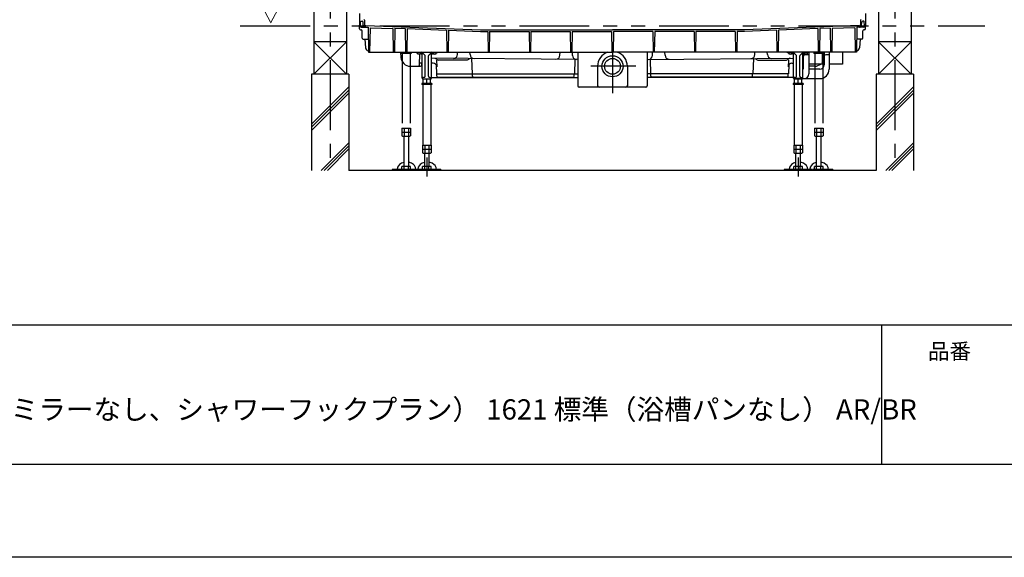
# Model space of a CAD drawing. Extents: x -405 to 205, y -16 to 288.
# Drawn here: x -264 to -158, y -13 to 45 of the extents above; entities that cross this region are included whole.
import ezdxf

# ---------------------------------------------------------------- set-up
doc = ezdxf.new("R2010")
doc.units = 0
doc.header["$MEASUREMENT"] = 0
doc.linetypes.add('CENTER', pattern=[12, 7.5, -1.5, 1.5, -1.5])
doc.linetypes.add('PHANTOM', pattern=[15, 7.5, -1.5, 1.5, -1.5, 1.5, -1.5])
doc.layers.get('0').update_dxf_attribs({"linetype": 'CONTINUOUS'})
doc.layers.get('DEFPOINTS').update_dxf_attribs({"linetype": 'CONTINUOUS'})
doc.layers.add('1図面枠', color=7, linetype='CONTINUOUS', lineweight=15)
doc.layers.add('VIEW0001', color=7, linetype='CONTINUOUS')
doc.layers.add('図面枠', color=3, linetype='CONTINUOUS')
doc.styles.get("Standard").update_dxf_attribs({"font": 'ROMANS', "bigfont": 'EXTFONT'})

msp = doc.modelspace()

# ---------------------------------------------------------------- linework, layer by layer
msp.add_line((-171.15329, 12.307505), (-171.15329, -2.692495))
at = {"layer": 'DEFPOINTS'}
msp.add_line((18.84671, -12.692495), (-401.15329, -12.692495), dxfattribs=at)
at = {"layer": 'VIEW0001', "color": 7, "linetype": 'Continuous'}
for p, q in [((-232.143802, 124.751772), (-232.143802, 39.251807)), ((-228.643802, 124.751772), (-228.643802, 39.251807)), ((-171.477135, 124.751772), (-171.477135, 39.251807)), ((-167.977135, 124.751772), (-167.977135, 39.251807)), ((-227.260469, 45.785105), (-227.238359, 44.518436)), ((-172.860468, 45.785105), (-172.882578, 44.518436)), ((-227.231347, 44.116692), (-227.238359, 44.518436)), ((-227.238357, 44.518437), (-227.131332, 44.518437)), ((-227.173109, 44.401074), (-227.193803, 44.518437)), ((-227.131332, 44.518436), (-227.121684, 44.886849)), ((-227.05504, 44.951771), (-226.949047, 44.951771)), ((-226.834682, 44.524925), (-226.849143, 44.856132)), ((-226.724352, 45.05468), (-226.70195, 44.541595)), ((-226.577133, 44.445439), (-226.604045, 44.445977)), ((-226.577133, 44.481113), (-226.577133, 44.445439)), ((-226.577133, 44.481113), (-214.236625, 44.019598)), ((-173.543804, 44.481113), (-185.884313, 44.019598)), ((-173.543804, 44.481113), (-173.543804, 44.445439)), ((-173.543804, 44.445439), (-173.516893, 44.445977)), ((-173.396586, 45.05468), (-173.418987, 44.541595)), ((-173.286255, 44.524925), (-173.271794, 44.856132)), ((-173.065898, 44.951771), (-173.17189, 44.951771)), ((-172.989606, 44.518436), (-172.999253, 44.886849)), ((-172.88258, 44.518437), (-172.989605, 44.518437)), ((-172.947829, 44.401074), (-172.927134, 44.518437)), ((-172.88959, 44.116692), (-172.882578, 44.518436)), ((-227.131362, 44.018437), (-227.061194, 44.018437)), ((-227.074627, 44.318438), (-226.688176, 44.318438)), ((-226.947185, 43.116692), (-226.96121, 43.920183)), ((-226.60157, 44.301772), (-226.327136, 44.301772)), ((-226.327136, 44.301772), (-226.280299, 41.618439)), ((-226.107639, 44.253408), (-226.153632, 41.618439)), ((-226.107639, 44.253408), (-223.668201, 44.162177)), ((-223.668201, 44.162177), (-223.6238, 41.618439)), ((-223.452, 44.204126), (-223.497133, 41.618439)), ((-223.452, 44.204126), (-222.334872, 44.162348)), ((-222.334872, 44.162348), (-222.290468, 41.618439)), ((-222.119537, 44.154295), (-222.163801, 41.618439)), ((-222.119537, 44.154295), (-217.898642, 43.99644)), ((-217.898642, 43.99644), (-217.857134, 41.618439)), ((-217.689096, 43.988603), (-217.730468, 41.618439)), ((-217.689096, 43.988603), (-214.239615, 43.859598)), ((-214.239615, 43.859598), (-213.46292, 43.859598)), ((-214.236625, 44.019598), (-200.060469, 44.019598)), ((-213.46292, 43.859598), (-213.4238, 41.618439)), ((-213.258014, 43.859598), (-213.297133, 41.618439)), ((-213.258014, 43.859598), (-209.029588, 43.859598)), ((-209.029588, 43.859598), (-208.990469, 41.618439)), ((-208.824683, 43.859598), (-208.863802, 41.618439)), ((-208.824683, 43.859598), (-204.596255, 43.859598)), ((-204.596255, 43.859598), (-204.557136, 41.618439)), ((-204.391349, 43.859598), (-204.430469, 41.618439)), ((-204.391349, 43.859598), (-200.179588, 43.859598)), ((-200.179588, 43.859598), (-200.140469, 41.618439)), ((-185.884313, 44.019598), (-200.060469, 44.019598)), ((-199.941349, 43.859598), (-199.980469, 41.618439)), ((-195.729588, 43.859598), (-199.941349, 43.859598)), ((-195.729588, 43.859598), (-195.690468, 41.618439)), ((-195.524682, 43.859598), (-195.563802, 41.618439)), ((-191.296255, 43.859598), (-195.524682, 43.859598)), ((-191.296255, 43.859598), (-191.257135, 41.618439)), ((-191.091349, 43.859598), (-191.130468, 41.618439)), ((-186.862923, 43.859598), (-191.091349, 43.859598)), ((-186.862923, 43.859598), (-186.823804, 41.618439)), ((-186.658018, 43.859598), (-186.697137, 41.618439)), ((-185.881322, 43.859598), (-186.658018, 43.859598)), ((-182.431841, 43.988603), (-185.881322, 43.859598)), ((-182.431841, 43.988603), (-182.39047, 41.618439)), ((-182.222295, 43.99644), (-182.263803, 41.618439)), ((-178.0014, 44.154295), (-182.222295, 43.99644)), ((-178.0014, 44.154295), (-177.957136, 41.618439)), ((-177.786066, 44.162348), (-177.83047, 41.618439)), ((-176.668938, 44.204126), (-177.786066, 44.162348)), ((-176.668938, 44.204126), (-176.623804, 41.618439)), ((-176.452736, 44.162177), (-176.497137, 41.618439)), ((-174.013299, 44.253408), (-176.452736, 44.162177)), ((-174.013299, 44.253408), (-173.967305, 41.618439)), ((-173.793801, 44.301772), (-173.840638, 41.618439)), ((-173.519367, 44.301772), (-173.793801, 44.301772)), ((-173.04631, 44.318438), (-173.432762, 44.318438)), ((-173.173753, 43.116692), (-173.159728, 43.920183)), ((-172.989575, 44.018437), (-173.059743, 44.018437)), ((-232.143802, 42.751772), (-228.643802, 39.251772)), ((-228.643802, 42.751772), (-232.143802, 39.251772)), ((-228.643958, 42.751772), (-232.143307, 42.751772)), ((-226.8472, 43.018437), (-226.304736, 43.018437)), ((-226.658439, 43.018437), (-226.610586, 42.105352)), ((-173.273737, 43.018437), (-173.816201, 43.018437)), ((-173.462498, 43.018437), (-173.510351, 42.105352)), ((-167.977135, 42.751772), (-171.477135, 39.251772)), ((-171.477135, 42.751772), (-167.977135, 39.251772)), ((-167.977291, 42.751772), (-171.476641, 42.751772)), ((-226.280299, 41.618439), (-200.060469, 41.618439)), ((-222.822414, 41.618439), (-222.793467, 41.066102)), ((-221.150471, 41.551772), (-221.150471, 41.618439)), ((-220.567135, 41.551772), (-221.150471, 41.551772)), ((-221.013748, 41.494), (-221.018802, 41.551775)), ((-220.789541, 40.280742), (-220.759466, 41.429456)), ((-220.53178, 41.369767), (-220.675084, 41.51307)), ((-220.673862, 41.494), (-220.668807, 41.551775)), ((-220.517135, 38.835106), (-220.517135, 41.501772)), ((-220.39189, 41.451772), (-220.517135, 41.451772)), ((-220.450469, 41.451772), (-220.450469, 41.501772)), ((-220.321179, 41.422483), (-220.213091, 41.314395)), ((-219.807846, 41.314395), (-219.699758, 41.422483)), ((-219.629047, 41.451772), (-219.503802, 41.451772)), ((-219.570469, 41.451772), (-219.570469, 41.501772)), ((-219.503802, 38.835106), (-219.503802, 41.501772)), ((-219.489157, 41.369767), (-219.345864, 41.51306)), ((-218.870467, 41.551772), (-219.453802, 41.551772)), ((-219.347081, 41.494), (-219.352135, 41.551775)), ((-219.007195, 41.494), (-219.00214, 41.551775)), ((-218.870467, 41.551772), (-218.870467, 41.618439)), ((-216.704355, 41.390339), (-216.699339, 41.618439)), ((-215.366539, 41.369942), (-215.373087, 41.618439)), ((-205.70637, 41.298689), (-205.69934, 41.618439)), ((-204.364123, 41.278255), (-204.373087, 41.618439)), ((-203.793802, 41.618439), (-203.793802, 38.010883)), ((-173.840638, 41.618439), (-200.060469, 41.618439)), ((-196.327135, 41.618439), (-196.327135, 38.010883)), ((-195.756814, 41.278255), (-195.747851, 41.618439)), ((-194.414567, 41.298689), (-194.421598, 41.618439)), ((-184.754398, 41.369942), (-184.74785, 41.618439)), ((-183.416582, 41.390339), (-183.421598, 41.618439)), ((-181.250471, 41.551772), (-181.250471, 41.618439)), ((-180.667135, 41.551772), (-181.250471, 41.551772)), ((-181.113748, 41.494), (-181.118802, 41.551775)), ((-180.63178, 41.369767), (-180.775084, 41.51307)), ((-180.773862, 41.494), (-180.768807, 41.551775)), ((-180.617135, 38.835106), (-180.617135, 41.501772)), ((-180.49189, 41.451772), (-180.617135, 41.451772)), ((-180.550469, 41.451772), (-180.550469, 41.501772)), ((-180.421179, 41.422483), (-180.313091, 41.314395)), ((-179.907846, 41.314395), (-179.799758, 41.422483)), ((-179.729047, 41.451772), (-179.603802, 41.451772)), ((-179.670469, 41.451772), (-179.670469, 41.501772)), ((-179.603802, 38.835106), (-179.603802, 41.501772)), ((-179.589157, 41.369767), (-179.445864, 41.51306)), ((-178.970467, 41.551772), (-179.553802, 41.551772)), ((-179.447081, 41.494), (-179.452135, 41.551775)), ((-178.943802, 41.351773), (-179.393802, 41.351773)), ((-179.107195, 41.494), (-179.10214, 41.551775)), ((-178.970467, 41.551772), (-178.970467, 41.618439)), ((-178.943802, 41.618439), (-178.943802, 39.285106)), ((-177.520469, 41.618439), (-177.520469, 40.351773)), ((-177.298523, 41.618439), (-177.32747, 41.066102)), ((-176.777135, 41.351773), (-177.143802, 41.351773)), ((-176.777135, 41.618439), (-176.777135, 40.351773)), ((-175.353802, 41.618439), (-175.353802, 40.351773)), ((-220.517135, 40.451771), (-220.785063, 40.451771)), ((-220.539541, 40.280742), (-220.535063, 40.451771)), ((-220.183802, 39.051773), (-220.183802, 41.243684)), ((-219.837135, 39.051773), (-219.837135, 41.243684)), ((-203.793802, 40.848742), (-219.503802, 40.979659)), ((-219.341548, 40.451771), (-219.503802, 40.451771)), ((-219.143992, 40.97666), (-218.771793, 40.761772)), ((-219.013193, 40.280207), (-218.987135, 39.285105)), ((-218.96025, 40.7712), (-218.941685, 40.062242)), ((-215.682477, 40.761772), (-218.771793, 40.761772)), ((-215.364826, 40.945167), (-215.682477, 40.761772)), ((-215.197236, 40.943771), (-215.153802, 39.285105)), ((-204.092791, 40.851234), (-204.133802, 39.285105)), ((-196.327135, 40.848742), (-180.617135, 40.979659)), ((-196.028146, 40.851234), (-195.987135, 39.285105)), ((-184.923702, 40.943771), (-184.967135, 39.285105)), ((-184.756111, 40.945167), (-184.51581, 40.80643)), ((-184.349144, 40.761772), (-181.43846, 40.761772)), ((-180.976946, 40.97666), (-181.271793, 40.80643)), ((-181.160687, 40.7712), (-181.179252, 40.062242)), ((-181.107744, 40.280207), (-181.133802, 39.285105)), ((-180.779389, 40.451771), (-180.617135, 40.451771)), ((-180.283802, 39.051773), (-180.283802, 41.243684)), ((-179.937135, 39.051773), (-179.937135, 41.243684)), ((-179.560469, 41.185106), (-179.560469, 39.785106)), ((-177.520469, 40.351773), (-178.943802, 40.351773)), ((-177.310469, 41.185106), (-177.310469, 40.251773)), ((-175.353802, 40.351773), (-176.777135, 40.351773)), ((-176.777135, 40.351773), (-176.777135, 39.785106)), ((-228.393802, 39.251772), (-232.393802, 39.251772)), ((-232.393802, 39.251772), (-232.393802, 28.918439)), ((-228.393802, 39.251772), (-228.393802, 28.918439)), ((-221.794837, 40.118438), (-220.705887, 40.118438)), ((-218.987135, 39.285105), (-203.793802, 39.285105)), ((-218.929685, 39.049154), (-218.935864, 39.285105)), ((-215.096352, 39.049154), (-215.102531, 39.285105)), ((-204.191252, 39.049154), (-204.185073, 39.285105)), ((-201.660469, 40.104216), (-201.660469, 38.010883)), ((-198.460469, 40.104216), (-198.460469, 38.010883)), ((-181.133802, 39.285105), (-196.327135, 39.285105)), ((-195.929685, 39.049154), (-195.935864, 39.285105)), ((-185.024585, 39.049154), (-185.018407, 39.285105)), ((-181.191252, 39.049154), (-181.185073, 39.285105)), ((-179.603802, 39.785106), (-179.560469, 39.785106)), ((-178.3261, 40.118438), (-178.943802, 40.118438)), ((-177.777135, 39.785106), (-178.943802, 39.785106)), ((-167.727135, 39.251772), (-171.727135, 39.251772)), ((-171.727135, 39.251772), (-171.727135, 28.918428)), ((-167.727135, 39.251772), (-167.727135, 28.918428)), ((-219.477135, 38.265106), (-220.543802, 38.265106)), ((-220.543802, 38.265106), (-220.543802, 38.165106)), ((-219.477135, 38.165106), (-220.543802, 38.165106)), ((-220.350469, 38.885106), (-220.517135, 38.885106)), ((-220.433802, 38.165106), (-220.433802, 31.631773)), ((-220.410469, 38.265106), (-220.410469, 38.71844)), ((-219.620469, 38.71844), (-220.400469, 38.71844)), ((-220.010469, 38.265106), (-220.010469, 38.71844)), ((-219.670469, 38.885106), (-219.503802, 38.885106)), ((-219.610469, 38.265106), (-219.610469, 38.71844)), ((-219.587135, 38.165106), (-219.587135, 31.631773)), ((-219.503802, 38.885107), (-203.793802, 38.885107)), ((-219.477135, 38.265106), (-219.477135, 38.165106)), ((-218.82972, 38.951771), (-204.291218, 38.951771)), ((-180.617135, 38.885107), (-196.327135, 38.885107)), ((-181.291218, 38.951771), (-195.82972, 38.951771)), ((-179.577135, 38.265106), (-180.643802, 38.265106)), ((-180.643802, 38.265106), (-180.643802, 38.165106)), ((-179.577135, 38.165106), (-180.643802, 38.165106)), ((-180.450469, 38.885106), (-180.617135, 38.885106)), ((-180.550469, 38.835106), (-180.550469, 38.885106)), ((-180.533802, 38.165106), (-180.533802, 31.631773)), ((-180.510469, 38.265106), (-180.510469, 38.71844)), ((-179.718802, 38.785106), (-180.500469, 38.785106)), ((-179.720469, 38.71844), (-180.500469, 38.71844)), ((-180.110469, 38.265106), (-180.110469, 38.71844)), ((-179.770469, 38.885106), (-179.603802, 38.885106)), ((-179.710469, 38.265106), (-179.710469, 38.71844)), ((-179.687135, 38.165106), (-179.687135, 31.631773)), ((-179.670469, 38.835106), (-179.670469, 38.885106)), ((-179.615059, 38.785106), (-179.443802, 38.785106)), ((-179.577135, 38.265106), (-179.577135, 38.165106)), ((-179.443802, 38.785106), (-177.777135, 38.785106)), ((-232.393802, 33.882215), (-228.393802, 37.882215)), ((-232.393802, 33.548917), (-228.393802, 37.548917)), ((-232.393802, 33.21562), (-228.393802, 37.215619)), ((-196.493802, 37.844216), (-203.627135, 37.844216)), ((-171.727135, 33.882215), (-167.727135, 37.882215)), ((-171.727135, 33.548917), (-167.727135, 37.548917)), ((-171.727135, 33.21562), (-167.727135, 37.215619)), ((-231.358219, 28.918439), (-228.393802, 31.882855)), ((-170.691552, 28.918439), (-167.727135, 31.882855)), ((-231.024921, 28.918439), (-228.393802, 31.549558)), ((-230.691623, 28.918439), (-228.393802, 31.21626)), ((-220.472349, 31.631773), (-219.548588, 31.631773)), ((-220.472349, 31.631773), (-220.472349, 30.810454)), ((-220.472349, 31.198439), (-219.548588, 31.198439)), ((-220.3938, 30.765109), (-220.472347, 30.810458)), ((-220.393803, 30.765106), (-219.627135, 30.765106)), ((-220.393802, 31.531773), (-220.393802, 31.531773)), ((-220.277135, 30.765106), (-220.277135, 29.328439)), ((-220.241409, 31.631773), (-220.241409, 30.765106)), ((-219.779528, 31.631773), (-219.779528, 30.765106)), ((-219.743802, 29.328439), (-219.743802, 30.765106)), ((-219.54859, 30.810458), (-219.627137, 30.765109)), ((-219.548588, 31.631773), (-219.548588, 30.810455)), ((-180.572349, 31.631773), (-180.572349, 30.810454)), ((-180.572349, 31.631773), (-179.648588, 31.631773)), ((-180.572349, 31.198439), (-179.648588, 31.198439)), ((-180.4938, 30.765109), (-180.572347, 30.810458)), ((-180.493803, 30.765106), (-179.727135, 30.765106)), ((-180.493802, 31.531773), (-180.493802, 31.531773)), ((-180.377135, 30.765106), (-180.377135, 29.328439)), ((-180.341409, 31.631773), (-180.341409, 30.765106)), ((-179.879528, 31.631773), (-179.879528, 30.765106)), ((-179.843802, 29.328439), (-179.843802, 30.765106)), ((-179.64859, 30.810458), (-179.727137, 30.765109)), ((-179.648588, 31.631773), (-179.648588, 30.810455)), ((-170.358254, 28.918439), (-167.727135, 31.549558)), ((-170.024957, 28.918439), (-167.727135, 31.21626)), ((-171.727152, 28.918428), (-228.393802, 28.918439)), ((-218.510469, 28.995105), (-221.510469, 28.995105)), ((-221.510469, 28.995105), (-221.510469, 28.918439)), ((-218.510469, 28.918439), (-221.510469, 28.918439)), ((-219.548588, 29.328439), (-220.472349, 29.328439)), ((-220.472349, 28.995105), (-220.472349, 29.328439)), ((-220.241409, 28.995105), (-220.241409, 29.328439)), ((-219.779528, 28.995105), (-219.779528, 29.328439)), ((-219.548588, 28.995105), (-219.548588, 29.328439)), ((-218.510469, 28.995105), (-218.510469, 28.918439)), ((-178.610469, 28.995105), (-181.610469, 28.995105)), ((-181.610469, 28.995105), (-181.610469, 28.918439)), ((-178.610469, 28.918439), (-181.610469, 28.918439)), ((-179.648588, 29.328439), (-180.572349, 29.328439)), ((-180.572349, 28.995105), (-180.572349, 29.328439)), ((-180.341409, 28.995105), (-180.341409, 29.328439)), ((-179.879528, 28.995105), (-179.879528, 29.328439)), ((-179.648588, 28.995105), (-179.648588, 29.328439)), ((-178.610469, 28.995105), (-178.610469, 28.918439))]:
    msp.add_line(p, q, dxfattribs=at)
at = {"layer": 'VIEW0001', "color": 7, "linetype": 'CENTER'}
for p, q in [((-230.393802, 124.751772), (-230.393802, 28.918439)), ((-169.727135, 124.751772), (-169.727135, 28.918428)), ((-200.060469, 42.739019), (-200.060469, 37.206796)), ((-197.539635, 40.104216), (-202.38706, 40.104216)), ((-220.010469, 30.289986), (-220.010469, 28.251772)), ((-180.110469, 30.289986), (-180.110469, 28.251772))]:
    msp.add_line(p, q, dxfattribs=at)
at = {"layer": 'VIEW0001', "color": 7, "linetype": 'PHANTOM'}
msp.add_line((-240.060469, 44.451772), (-160.060469, 44.451772), dxfattribs=at)
at = {"layer": 'VIEW0001', "color": 32, "linetype": 'PHANTOM'}
for p, q in [((-222.760469, 41.618439), (-222.760469, 41.498438)), ((-221.693802, 41.498438), (-222.760469, 41.498438)), ((-222.650469, 41.498438), (-222.650469, 33.465105)), ((-222.610469, 41.598438), (-222.610469, 41.598438)), ((-221.843802, 41.598438), (-221.843802, 41.598438)), ((-221.803802, 41.498438), (-221.803802, 33.465105)), ((-221.693802, 41.618439), (-221.693802, 41.498438)), ((-178.427135, 41.618439), (-178.427135, 41.498438)), ((-177.360469, 41.498438), (-178.427135, 41.498438)), ((-178.317135, 41.498438), (-178.317135, 33.465105)), ((-178.277135, 41.598438), (-178.277135, 41.598438)), ((-177.510469, 41.598438), (-177.510469, 41.598438)), ((-177.470469, 41.498438), (-177.470469, 33.465105)), ((-177.360469, 41.618439), (-177.360469, 41.498438)), ((-222.689016, 33.465105), (-221.765255, 33.465105)), ((-222.689015, 33.465105), (-222.689015, 32.643786)), ((-222.689015, 33.031771), (-221.765255, 33.031771)), ((-222.627135, 33.031771), (-221.827135, 33.031771)), ((-222.610469, 33.365105), (-222.610469, 33.365105)), ((-222.458075, 33.465105), (-222.458075, 32.598438)), ((-221.996195, 33.465105), (-221.996195, 32.598438)), ((-221.765255, 33.465105), (-221.765255, 32.643787)), ((-178.355682, 33.465105), (-178.355682, 32.643786)), ((-178.355682, 33.465105), (-177.431922, 33.465105)), ((-178.355682, 33.031771), (-177.431922, 33.031771)), ((-178.293802, 33.031771), (-177.493802, 33.031771)), ((-178.277135, 33.365105), (-178.277135, 33.365105)), ((-178.124742, 33.465105), (-178.124742, 32.598438)), ((-177.662862, 33.465105), (-177.662862, 32.598438)), ((-177.431922, 33.465105), (-177.431922, 32.643787)), ((-222.610466, 32.598441), (-222.689013, 32.64379)), ((-222.61047, 32.598438), (-221.843802, 32.598438)), ((-222.493802, 32.598438), (-222.493802, 29.328439)), ((-221.960469, 29.328439), (-221.960469, 32.598438)), ((-221.765257, 32.64379), (-221.843804, 32.598441)), ((-178.277133, 32.598441), (-178.35568, 32.64379)), ((-178.277136, 32.598438), (-177.510469, 32.598438)), ((-178.160469, 32.598438), (-178.160469, 29.328439)), ((-177.627135, 29.328439), (-177.627135, 32.598438)), ((-177.431924, 32.64379), (-177.510471, 32.598441)), ((-223.727135, 28.995105), (-223.727135, 28.918439)), ((-221.565006, 28.995105), (-223.727135, 28.995105)), ((-221.565006, 28.918439), (-223.727135, 28.918439)), ((-222.689015, 28.995105), (-222.689015, 29.328439)), ((-221.765255, 29.328439), (-222.689015, 29.328439)), ((-222.458075, 28.995105), (-222.458075, 29.328439)), ((-221.996195, 28.995105), (-221.996195, 29.328439)), ((-221.765255, 28.995105), (-221.765255, 29.328439)), ((-176.393802, 28.995105), (-178.548526, 28.995105)), ((-176.393802, 28.918439), (-178.548526, 28.918439)), ((-178.355682, 28.995105), (-178.355682, 29.328439)), ((-177.431922, 29.328439), (-178.355682, 29.328439)), ((-177.510469, 28.995105), (-178.277136, 28.995105)), ((-178.124742, 28.995105), (-178.124742, 29.328439)), ((-177.662862, 28.995105), (-177.662862, 29.328439)), ((-177.431922, 28.995105), (-177.431922, 29.328439)), ((-176.393802, 28.995105), (-176.393802, 28.918439))]:
    msp.add_line(p, q, dxfattribs=at)
at = {"layer": 'VIEW0001', "color": 7, "linetype": 'Continuous'}
for points in [[(-181.006169, 40.976805), (-181.022008, 40.976809)], [(-220.277136, 29.77172), (-220.520648, 29.680472), (-220.730222, 29.535858), (-220.838401, 29.416674), (-220.934801, 29.242305), (-220.978573, 29.008205), (-220.978439, 28.995105)], [(-218.978707, 28.995105), (-218.978573, 29.008205), (-219.012862, 29.215901), (-219.12343, 29.42292), (-219.239716, 29.547297), (-219.437775, 29.681129), (-219.743801, 29.785849)], [(-180.377136, 29.77172), (-180.620648, 29.680472), (-180.830222, 29.535858), (-180.938401, 29.416674), (-181.034801, 29.242305), (-181.078573, 29.008205), (-181.078439, 28.995105)], [(-179.078707, 28.995105), (-179.078573, 29.008205), (-179.112862, 29.215901), (-179.22343, 29.42292), (-179.339716, 29.547297), (-179.537775, 29.681129), (-179.843801, 29.785849)]]:
    msp.add_lwpolyline(points, dxfattribs=at)
at = {"layer": 'VIEW0001', "color": 32, "linetype": 'PHANTOM'}
for points in [[(-222.493803, 29.77172), (-222.737314, 29.680472), (-222.946889, 29.535858), (-223.055068, 29.416674), (-223.151468, 29.242305), (-223.19524, 29.008205), (-223.195106, 28.995105)], [(-221.195374, 28.995105), (-221.19524, 29.008205), (-221.229529, 29.215901), (-221.340097, 29.42292), (-221.456383, 29.547297), (-221.654441, 29.681129), (-221.960468, 29.785849)], [(-178.160469, 29.77172), (-178.403981, 29.680472), (-178.613556, 29.535858), (-178.721735, 29.416674), (-178.818134, 29.242305), (-178.861907, 29.008205), (-178.861773, 28.995105)], [(-176.862041, 28.995105), (-176.861907, 29.008205), (-176.896196, 29.215901), (-177.006763, 29.42292), (-177.12305, 29.547297), (-177.321108, 29.681129), (-177.627135, 29.785849)]]:
    msp.add_lwpolyline(points, dxfattribs=at)
at = {"layer": 'VIEW0001', "color": 7, "linetype": 'Continuous'}
for radius in [1.133333, 0.85]:
    msp.add_circle((-200.060469, 40.104216), radius, dxfattribs=at)
for centre, radius, start, end in [((-227.05504, 44.885102), 0.066667, 89.999997, 178.5), ((-226.949047, 44.85177), 0.1, 2.499994, 89.999997), ((-226.60157, 44.535104), 0.233333, 182.5, 270.000003), ((-226.790953, 45.051772), 0.066667, 2.500002, 90.000005), ((-226.602045, 44.545957), 0.1, 182.5, 268.854237), ((-173.519367, 44.535104), 0.233333, 269.999997, 357.5), ((-173.518892, 44.545957), 0.1, 271.145763, 357.5), ((-173.329984, 45.051772), 0.066667, 89.999995, 177.499998), ((-173.17189, 44.85177), 0.1, 90.000003, 177.500006), ((-173.065898, 44.885102), 0.066667, 1.5, 90.000003), ((-227.131362, 44.118437), 0.1, 181, 270), ((-227.074627, 44.418438), 0.1, 190, 270.000003), ((-227.061194, 43.918437), 0.1, 1, 90), ((-173.059743, 43.918437), 0.1, 90, 179), ((-173.04631, 44.418438), 0.1, 269.999997, 350), ((-172.989575, 44.118437), 0.1, 270, 359), ((-226.8472, 43.118437), 0.1, 181, 270), ((-173.273737, 43.118437), 0.1, 270, 359), ((-226.27748, 42.118438), 0.333333, 183, 270), ((-220.950662, 41.499517), 0.063333, 184.999735, 254.637503), ((-220.843802, 41.888439), 0.466667, 254.637503, 285.362589), ((-220.73695, 41.499517), 0.063333, 285.363044, 355.000156), ((-220.567135, 41.501772), 0.116667, 0, 90), ((-220.567135, 41.501772), 0.05, 0, 90), ((-220.567135, 41.334411), 0.05, 0, 45), ((-220.39189, 41.351772), 0.1, 44.999998, 90), ((-220.283802, 41.243684), 0.1, 0, 44.999998), ((-219.737135, 41.243684), 0.1, 134.999998, 180), ((-219.629047, 41.351772), 0.1, 90, 134.999998), ((-219.453802, 41.501772), 0.116667, 90, 180), ((-219.453802, 41.501772), 0.05, 90, 180), ((-219.453802, 41.334411), 0.05, 135, 180), ((-219.283996, 41.499517), 0.063333, 184.999735, 254.637503), ((-219.177135, 41.888439), 0.466667, 254.637503, 285.362589), ((-219.070283, 41.499517), 0.063333, 285.363044, 355.000156), ((-217.144249, 41.400011), 0.44, 269.522546, 358.740353), ((-214.926692, 41.381532), 0.44, 181.509334, 269.522546), ((-206.146264, 41.308361), 0.44, 269.522546, 358.74035), ((-203.924276, 41.289845), 0.44, 181.509342, 269.522546), ((-200.060469, 40.104216), 1.6, 108.846158, 180), ((-200.060469, 40.104216), 1.6, 0, 71.153842), ((-196.196662, 41.289845), 0.44, 270.477454, 358.490658), ((-193.974673, 41.308361), 0.44, 181.25965, 270.477454), ((-185.194245, 41.381532), 0.44, 270.477454, 358.490666), ((-182.976689, 41.400011), 0.44, 181.259647, 270.477454), ((-181.050662, 41.499517), 0.063333, 184.999735, 254.637503), ((-180.943802, 41.888439), 0.466667, 254.637503, 285.362589), ((-180.83695, 41.499517), 0.063333, 285.363044, 355.000156), ((-180.667135, 41.501772), 0.116667, 0, 90), ((-180.667135, 41.501772), 0.05, 0, 90), ((-180.667135, 41.334411), 0.05, 0, 45), ((-180.49189, 41.351772), 0.1, 44.999998, 90), ((-180.383802, 41.243684), 0.1, 0, 44.999998), ((-179.837135, 41.243684), 0.1, 134.999998, 180), ((-179.729047, 41.351772), 0.1, 90, 134.999998), ((-179.553802, 41.501772), 0.116667, 90, 180), ((-179.553802, 41.501772), 0.05, 90, 180), ((-179.553802, 41.334411), 0.05, 135, 180), ((-179.393802, 41.185106), 0.166667, 90, 180), ((-179.383996, 41.499517), 0.063333, 184.999735, 254.637503), ((-179.277135, 41.888439), 0.466667, 254.637503, 285.362589), ((-179.170283, 41.499517), 0.063333, 285.363044, 355.000156), ((-177.143802, 41.185106), 0.166667, 90, 180), ((-173.843457, 42.118438), 0.333333, 270, 357), ((-221.794837, 41.118438), 1, 183, 270), ((-220.956161, 40.285104), 0.166667, 270, 358.5), ((-220.706161, 40.285104), 0.166667, 270, 358.5), ((-219.341548, 40.051771), 0.4, 1.5, 90), ((-184.349144, 41.095105), 0.333333, 240, 270), ((-181.43846, 41.095105), 0.333333, 270, 300), ((-180.779389, 40.051771), 0.4, 90, 178.5), ((-178.3261, 41.118438), 1, 270, 309.944663), ((-177.777135, 40.251773), 0.466667, 270, 0), ((-178.3261, 41.118438), 1, 323.671254, 356.999985), ((-179.443802, 39.285106), 0.5, 270, 0), ((-177.777135, 39.785106), 1, 270, 0), ((-220.400469, 38.835106), 0.116667, 180, 270), ((-220.350469, 39.051773), 0.166667, 270, 0), ((-219.670469, 39.051773), 0.166667, 180, 270), ((-219.620469, 38.835106), 0.116667, 270, 0), ((-218.82972, 39.051771), 0.1, 181.5, 270), ((-214.996386, 39.051771), 0.1, 181.5, 270), ((-204.291218, 39.051771), 0.1, 270, 358.5), ((-195.82972, 39.051771), 0.1, 181.5, 270), ((-185.124551, 39.051771), 0.1, 270, 358.5), ((-181.291218, 39.051771), 0.1, 270, 358.5), ((-180.500469, 38.835106), 0.116667, 180, 270), ((-180.500469, 38.835106), 0.05, 180, 270), ((-180.450469, 39.051773), 0.166667, 270, 0), ((-179.770469, 39.051773), 0.166667, 180, 270), ((-179.720469, 38.835106), 0.116667, 270, 0), ((-179.720469, 38.835106), 0.05, 270, 0), ((-203.627135, 38.010883), 0.166667, 180, 270), ((-201.493802, 38.010883), 0.166667, 180, 270), ((-198.627135, 38.010883), 0.166667, 270, 0), ((-196.493802, 38.010883), 0.166667, 270, 0)]:
    msp.add_arc(centre, radius, start, end, dxfattribs=at)
at = {"layer": '図面枠'}
for p, q in [((-391.15329, 12.307505), (8.84671, 12.307505)), ((-391.15329, -2.692495), (8.84671, -2.692495))]:
    msp.add_line(p, q, dxfattribs=at)

# ---------------------------------------------------------------- texts
at = {"layer": '1図面枠', "color": 7, "attachment_point": 1, "line_spacing_factor": 0.870768}
for s, insert, char_height in [('{\\fMS PGothic|b0|i0|c128|p0;品番}', (-166.15329, 10.308927), 1.69131221), ('{\\fＭＳ Ｐゴシック|b0|i0|c0|p0;{\\C256;ノウム 立面図（ミラーなし、シャワーフックプラン） 1621 標準（浴槽パンなし） AR/BR }}', (-286.15329, 4.297503), 2.17454427)]:
    msp.add_mtext(s, dxfattribs=dict(at, insert=insert, char_height=char_height))
at = {"layer": 'VIEW0001', "color": 7, "width": 0.925926}
msp.add_text('▽', height=2, dxfattribs=at).set_placement((-238.041302, 44.876974))

doc.saveas('drawing.dxf')
